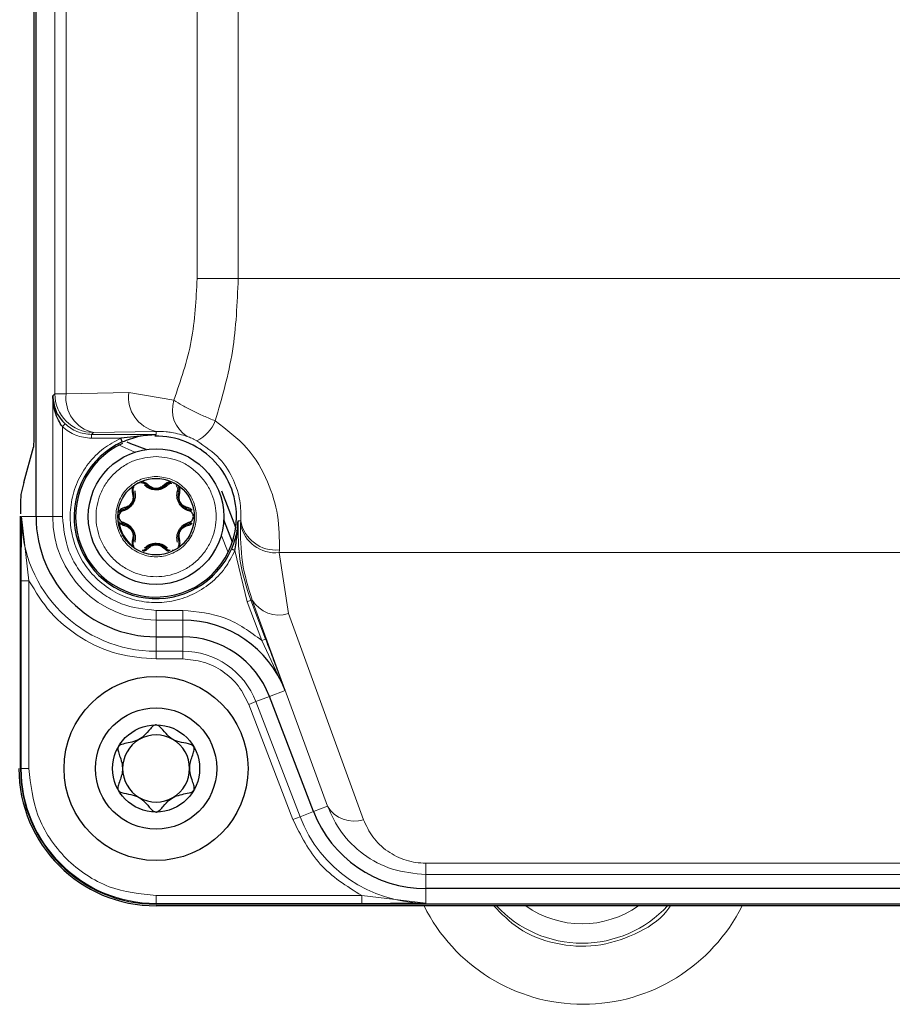
# Model space of a CAD drawing. Units: millimetres. Extents: x 115 to 4956, y 735 to 3194.
# Drawn here: x 2198 to 2243, y 2433 to 2483 of the extents above; entities that cross this region are included whole.
import ezdxf

# ---------------------------------------------------------------- set-up
doc = ezdxf.new("R2010")
doc.units = ezdxf.units.MM

msp = doc.modelspace()

# ---------------------------------------------------------------- linework, layer by layer
at = {"color": 7, "linetype": 'Continuous', "lineweight": 25}
for p, q in [((2198.922, 2457.702), (2198.922, 2553.702)), ((2198.809, 2548.552), (2198.809, 2462.852)), ((2205.122, 2461.944), (2203.297, 2461.744)), ((2203.379, 2461.561), (2203.297, 2461.744)), ((2198.301, 2459.457), (2198.79, 2461.282)), ((2198.301, 2459.457), (2198.139, 2458.85)), ((2208.896, 2458.031), (2208.522, 2459.007)), ((2198.122, 2444.702), (2198.122, 2457.717)), ((2206.795, 2458.086), (2206.938, 2458.019)), ((2209.238, 2457.14), (2208.896, 2458.031)), ((2203.449, 2457.318), (2203.307, 2457.385)), ((2206.938, 2457.385), (2206.795, 2457.318)), ((2209.061, 2456.383), (2208.618, 2457.537)), ((2209.318, 2456.932), (2209.289, 2457.008)), ((2209.196, 2455.949), (2209.012, 2456.028)), ((2205.122, 2451.502), (2206.497, 2451.502)), ((2213.259, 2442.48), (2210.978, 2448.422)), ((2267.197, 2438.502), (2219.047, 2438.502)), ((2281.122, 2437.702), (2205.122, 2437.702)), ((2252.948, 2437.615), (2205.122, 2437.615))]:
    msp.add_line(p, q, dxfattribs=at)
at = {"color": 8, "linetype": 'Continuous', "lineweight": 18}
for p, q in [((2199.896, 2464.044), (2199.896, 2547.36)), ((2200.481, 2464.044), (2200.481, 2547.36)), ((2207.244, 2541.418), (2207.244, 2469.986)), ((2209.365, 2469.986), (2209.365, 2541.418)), ((2209.365, 2469.986), (2207.244, 2469.986)), ((2276.88, 2469.986), (2209.365, 2469.986)), ((2199.783, 2463.931), (2199.896, 2464.044)), ((2199.783, 2457.702), (2199.783, 2463.931)), ((2200.481, 2464.044), (2199.896, 2464.044)), ((2203.708, 2464.101), (2200.481, 2464.044)), ((2206.04, 2463.704), (2203.708, 2464.101)), ((2200.42, 2462.491), (2200.283, 2462.345)), ((2200.283, 2457.702), (2200.283, 2462.345)), ((2201.795, 2461.944), (2201.896, 2462.045)), ((2205.122, 2461.944), (2201.795, 2461.944)), ((2201.795, 2461.744), (2201.795, 2461.944)), ((2203.297, 2461.744), (2201.795, 2461.744)), ((2201.896, 2462.045), (2205.122, 2462.101)), ((2205.122, 2462.101), (2205.122, 2461.944)), ((2204.059, 2461.011), (2203.151, 2461.418)), ((2198.173, 2457.702), (2198.922, 2457.702)), ((2198.559, 2454.395), (2198.173, 2457.702)), ((2198.922, 2457.702), (2199.783, 2457.702)), ((2199.783, 2457.702), (2200.283, 2457.702)), ((2209.493, 2457.484), (2209.358, 2457.483)), ((2209.493, 2457.484), (2209.484, 2457.326)), ((2208.839, 2455.846), (2208.491, 2456.753)), ((2209.196, 2455.949), (2209.822, 2453.31)), ((2211.49, 2455.985), (2211.482, 2455.844)), ((2211.482, 2455.844), (2274.762, 2455.844)), ((2211.954, 2452.697), (2211.482, 2455.844)), ((2198.159, 2444.702), (2198.159, 2454.395)), ((2198.159, 2454.395), (2198.559, 2454.395)), ((2198.559, 2444.702), (2198.559, 2454.395)), ((2210.009, 2453.382), (2209.822, 2453.31)), ((2210.592, 2451.304), (2209.822, 2453.31)), ((2210.087, 2453.394), (2210.009, 2453.382)), ((2210.009, 2453.382), (2210.779, 2451.376)), ((2213.972, 2442.754), (2210.087, 2453.394)), ((2205.122, 2452.363), (2205.122, 2452.863)), ((2206.497, 2452.863), (2205.122, 2452.863)), ((2206.497, 2452.863), (2206.497, 2452.363)), ((2215.839, 2442.056), (2211.954, 2452.697)), ((2206.497, 2452.363), (2205.122, 2452.363)), ((2205.122, 2451.502), (2205.122, 2452.363)), ((2206.497, 2451.502), (2206.497, 2452.363)), ((2205.122, 2450.753), (2205.122, 2451.502)), ((2206.497, 2450.753), (2206.497, 2451.502)), ((2210.592, 2451.304), (2210.779, 2451.376)), ((2211.782, 2448.731), (2210.592, 2451.304)), ((2205.122, 2450.753), (2206.497, 2450.753)), ((2205.122, 2450.353), (2205.122, 2450.753)), ((2206.497, 2450.753), (2206.497, 2450.353)), ((2205.122, 2450.353), (2206.497, 2450.353)), ((2211.782, 2448.731), (2210.978, 2448.422)), ((2209.905, 2448.01), (2210.278, 2448.154)), ((2209.905, 2448.01), (2212.186, 2442.068)), ((2210.978, 2448.422), (2210.278, 2448.154)), ((2210.278, 2448.154), (2212.559, 2442.212)), ((2198.122, 2444.702), (2198.159, 2444.702)), ((2198.159, 2444.702), (2198.559, 2444.702)), ((2213.259, 2442.48), (2212.559, 2442.212)), ((2213.259, 2442.48), (2213.972, 2442.754)), ((2212.186, 2442.068), (2212.559, 2442.212)), ((2267.197, 2439.812), (2219.047, 2439.812)), ((2219.047, 2439.227), (2219.047, 2439.812)), ((2219.047, 2438.502), (2219.047, 2439.227)), ((2267.197, 2439.227), (2219.047, 2439.227)), ((2219.047, 2438.502), (2219.047, 2437.753)), ((2215.74, 2438.139), (2205.122, 2438.139)), ((2205.122, 2437.739), (2205.122, 2438.139)), ((2219.047, 2437.753), (2215.74, 2438.139)), ((2215.74, 2437.739), (2215.74, 2438.139)), ((2205.122, 2437.702), (2205.122, 2437.739)), ((2215.74, 2437.739), (2205.122, 2437.739))]:
    msp.add_line(p, q, dxfattribs=at)
at = {"color": 7, "linetype": 'Continuous', "lineweight": 25, "flags": 128}
for points in [[(2204.603, 2461.163), (2203.825, 2461.458), (2203.634, 2461.548)], [(2205.716, 2459.321), (2205.703, 2459.331), (2205.689, 2459.339), (2205.676, 2459.345), (2205.663, 2459.349), (2205.652, 2459.351), (2205.641, 2459.35), (2205.633, 2459.348), (2205.626, 2459.343)], [(2206.291, 2458.959), (2206.292, 2458.967), (2206.29, 2458.976), (2206.285, 2458.985), (2206.278, 2458.994), (2206.268, 2459.003), (2206.256, 2459.011), (2206.242, 2459.019), (2206.227, 2459.026)]]:
    msp.add_lwpolyline(points, dxfattribs=at)
at = {"color": 7, "linetype": 'Continuous', "lineweight": 25}
for centre, radius in [((2205.122, 2457.702), 3.5), ((2205.122, 2457.702), 1.975), ((2205.122, 2444.702), 4.75), ((2205.122, 2444.702), 3.13), ((2205.122, 2444.702), 2.25)]:
    msp.add_circle(centre, radius, dxfattribs=at)
at = {"color": 8, "linetype": 'Continuous', "lineweight": 18}
for centre, radius, start, end in [((2201.896, 2464.045), 2, 180.0204, 269.9796), ((2202.28, 2463.816), 1.813, 172.7749, 257.7621), ((2205.507, 2463.873), 1.813, 172.7749, 257.7621), ((2207.574, 2463.212), 1.61, 162.2051, 238.4204), ((2206.352, 2463.376), 1.968, 296.4739, 338.0628), ((2205.122, 2457.702), 6.95, 180, 270), ((2205.122, 2457.702), 5.339, 180, 270), ((2211.282, 2457.662), 1.829, 190.5733, 276.302), ((2211.298, 2457.809), 1.834, 190.1827, 276.0128), ((2211.464, 2454.234), 1.613, 211.3549, 287.6671), ((2206.497, 2446.702), 4.05, 21, 90), ((2205.122, 2444.702), 6.963, 180, 270), ((2215.35, 2443.593), 1.613, 211.3549, 287.6671), ((2219.047, 2444.702), 6.95, 201, 270), ((2227.172, 2441.702), 9.172, 206.4638, 333.5362), ((2227.122, 2441.702), 6.017, 222.7866, 317.2134), ((2227.122, 2441.702), 5.017, 234.5513, 305.4487)]:
    msp.add_arc(centre, radius, start, end, dxfattribs=at)
at = {"color": 7, "linetype": 'Continuous', "lineweight": 25}
for centre, radius, start, end in [((2205.122, 2457.702), 4.154, 0, 90.9175), ((2205.122, 2457.702), 4.235, 114.3056, 336.7099), ((2205.122, 2457.702), 4.154, 114.7834, 0), ((2204.663, 2459.402), 0.0739, 232.946, 307.6231), ((2205.582, 2459.402), 0.0739, 232.3769, 307.054), ((2205.122, 2457.702), 6.2, 180, 270), ((2205.122, 2457.702), 1.946, 187.5034, 232.4966), ((2206.497, 2446.702), 5.661, 21, 90), ((2206.497, 2446.702), 4.8, 21, 90), ((2205.122, 2444.702), 1.731, 120, 180), ((2205.122, 2444.702), 1.731, 60, 120), ((2205.122, 2444.702), 1.731, 0, 60), ((2205.122, 2444.702), 7.087, 180, 270), ((2205.122, 2444.702), 7, 180, 270), ((2205.122, 2444.702), 1.731, 180, 240), ((2205.122, 2444.702), 1.731, 300, 0), ((2205.122, 2444.702), 1.731, 240, 300), ((2219.047, 2444.702), 6.2, 201, 270)]:
    msp.add_arc(centre, radius, start, end, dxfattribs=at)
at = {"color": 8, "linetype": 'Continuous', "lineweight": 18}
for points, knots in [([(2207.244, 2469.986), (2207.189, 2468.903), (2207.078, 2466.698), (2206.39, 2464.713), (2206.04, 2463.704)], [0, 0, 0, 0, 0.4916713, 1, 1, 1, 1]), ([(2209.365, 2469.986), (2209.312, 2468.722), (2209.204, 2466.163), (2208.522, 2463.824), (2208.177, 2462.641)], [0, 0, 0, 0, 0.493986, 1, 1, 1, 1]), ([(2206.04, 2463.704), (2206.185, 2463.616), (2206.476, 2463.438), (2207.008, 2463.164), (2207.585, 2462.891), (2207.979, 2462.724), (2208.177, 2462.641)], [0, 0, 0, 0, 0.24653, 0.497323, 0.748695, 1, 1, 1, 1]), ([(2200.283, 2462.345), (2200.506, 2462.173), (2200.952, 2461.827), (2201.514, 2461.772), (2201.795, 2461.744)], [0, 0, 0, 0, 0.49998, 1, 1, 1, 1]), ([(2200.42, 2462.491), (2200.617, 2462.337), (2201.022, 2462.022), (2201.532, 2461.97), (2201.795, 2461.944)], [0, 0, 0, 0, 0.486423, 1, 1, 1, 1]), ([(2208.177, 2462.641), (2208.763, 2462.197), (2209.937, 2461.309), (2210.946, 2459.519), (2211.492, 2457.688), (2211.491, 2456.571), (2211.49, 2455.985)], [0, 0, 0, 0, 0.249218, 0.498956, 0.737281, 1, 1, 1, 1]), ([(2203.297, 2461.744), (2202.992, 2461.58), (2202.365, 2461.244), (2201.598, 2460.465), (2201.024, 2459.517), (2200.709, 2458.463), (2200.657, 2457.396), (2200.853, 2456.356), (2201.295, 2455.373), (2201.982, 2454.505), (2202.862, 2453.834), (2203.852, 2453.41), (2204.895, 2453.232), (2205.961, 2453.303), (2207.009, 2453.637), (2207.947, 2454.228), (2208.713, 2455.008), (2209.037, 2455.64), (2209.196, 2455.949)], [0, 0, 0, 0, 0.060258, 0.123591, 0.188242, 0.252227, 0.313679, 0.37309, 0.435572, 0.5, 0.564428, 0.62691, 0.686321, 0.747773, 0.811758, 0.876409, 0.939742, 1, 1, 1, 1]), ([(2205.122, 2462.101), (2205.295, 2462.099), (2205.565, 2462.097), (2206.102, 2462.03), (2206.464, 2461.921), (2206.73, 2461.84)], [0, 0, 0, 0, 0.320655, 0.500079, 1, 1, 1, 1]), ([(2206.73, 2461.84), (2206.766, 2461.827), (2206.833, 2461.802), (2206.96, 2461.748), (2207.097, 2461.684), (2207.185, 2461.638), (2207.229, 2461.615)], [0, 0, 0, 0, 0.278639, 0.528916, 0.765341, 1, 1, 1, 1]), ([(2207.229, 2461.615), (2207.65, 2461.323), (2208.493, 2460.74), (2209.171, 2459.588), (2209.506, 2458.472), (2209.497, 2457.826), (2209.493, 2457.484)], [0, 0, 0, 0, 0.249157, 0.498798, 0.734913, 1, 1, 1, 1]), ([(2205.122, 2460.802), (2205.512, 2460.76), (2206.114, 2460.696), (2206.837, 2460.31), (2207.329, 2459.909), (2207.732, 2459.416), (2208.106, 2458.694), (2208.298, 2457.702), (2208.106, 2456.71), (2207.732, 2455.988), (2207.329, 2455.495), (2206.837, 2455.092), (2206.114, 2454.718), (2205.122, 2454.527), (2204.13, 2454.718), (2203.408, 2455.092), (2202.915, 2455.495), (2202.512, 2455.988), (2202.138, 2456.71), (2201.947, 2457.702), (2202.138, 2458.694), (2202.512, 2459.416), (2202.915, 2459.91), (2203.408, 2460.31), (2204.131, 2460.696), (2204.732, 2460.76), (2205.122, 2460.802)], [0, 0, 0, 0, 0.059861, 0.092444, 0.125, 0.157583, 0.190139, 0.25, 0.309861, 0.342444, 0.375, 0.407583, 0.440139, 0.5, 0.559861, 0.592444, 0.625, 0.657583, 0.690139, 0.75, 0.809861, 0.842444, 0.875, 0.907583, 0.940139, 1, 1, 1, 1]), ([(2205.122, 2459.777), (2205.383, 2459.749), (2205.786, 2459.706), (2206.27, 2459.448), (2206.599, 2459.18), (2206.869, 2458.85), (2207.12, 2458.366), (2207.248, 2457.702), (2207.12, 2457.038), (2206.869, 2456.555), (2206.6, 2456.225), (2206.27, 2455.955), (2205.786, 2455.705), (2205.122, 2455.577), (2204.459, 2455.705), (2203.975, 2455.955), (2203.645, 2456.225), (2203.375, 2456.554), (2203.125, 2457.038), (2202.997, 2457.702), (2203.125, 2458.366), (2203.375, 2458.849), (2203.645, 2459.179), (2203.975, 2459.448), (2204.458, 2459.706), (2204.861, 2459.749), (2205.122, 2459.777)], [0, 0, 0, 0, 0.059861, 0.09241, 0.125, 0.157549, 0.190139, 0.25, 0.309861, 0.34241, 0.375, 0.407549, 0.440139, 0.5, 0.559861, 0.59241, 0.625, 0.657549, 0.690139, 0.75, 0.809861, 0.84241, 0.875, 0.907549, 0.940139, 1, 1, 1, 1]), ([(2205.935, 2459.406), (2205.918, 2459.407), (2205.867, 2459.41), (2205.787, 2459.381), (2205.74, 2459.341), (2205.716, 2459.321)], [0, 0, 0, 0, 0.203797, 0.599805, 1, 1, 1, 1]), ([(2206.227, 2459.026), (2206.233, 2459.056), (2206.245, 2459.118), (2206.224, 2459.217), (2206.185, 2459.273), (2206.166, 2459.301)], [0, 0, 0, 0, 0.334996, 0.666607, 1, 1, 1, 1]), ([(2198.159, 2454.395), (2198.16, 2454.751), (2198.161, 2455.501), (2198.166, 2456.599), (2198.171, 2457.336), (2198.173, 2457.702)], [0, 0, 0, 0, 0.313335, 0.659527, 1, 1, 1, 1]), ([(2205.122, 2452.863), (2204.514, 2452.927), (2203.577, 2453.027), (2202.45, 2453.63), (2201.675, 2454.255), (2201.05, 2455.03), (2200.447, 2456.157), (2200.348, 2457.093), (2200.283, 2457.702)], [0, 0, 0, 0, 0.239457, 0.368361, 0.5, 0.631639, 0.760543, 1, 1, 1, 1]), ([(2209.358, 2457.483), (2209.359, 2456.781), (2209.361, 2455.38), (2209.793, 2454.047), (2210.009, 2453.382)], [0, 0, 0, 0, 0.500783, 1, 1, 1, 1]), ([(2210.087, 2453.394), (2209.886, 2454.042), (2209.486, 2455.333), (2209.484, 2456.663), (2209.484, 2457.326)], [0, 0, 0, 0, 0.501016, 1, 1, 1, 1]), ([(2205.122, 2450.353), (2204.459, 2450.405), (2203.106, 2450.511), (2201.223, 2451.371), (2199.608, 2452.665), (2198.904, 2453.826), (2198.559, 2454.395)], [0, 0, 0, 0, 0.245178, 0.5, 0.754822, 1, 1, 1, 1]), ([(2210.779, 2451.376), (2210.888, 2451.091), (2211.117, 2450.491), (2211.449, 2449.613), (2211.671, 2449.023), (2211.782, 2448.731)], [0, 0, 0, 0, 0.31336, 0.659466, 1, 1, 1, 1]), ([(2206.497, 2450.353), (2206.855, 2450.322), (2207.588, 2450.259), (2208.594, 2449.753), (2209.427, 2448.996), (2209.748, 2448.334), (2209.905, 2448.01)], [0, 0, 0, 0, 0.244248, 0.5, 0.755752, 1, 1, 1, 1]), ([(2205.122, 2438.139), (2204.297, 2438.226), (2203.027, 2438.361), (2201.499, 2439.18), (2200.447, 2440.027), (2199.6, 2441.078), (2198.782, 2442.606), (2198.647, 2443.876), (2198.559, 2444.702)], [0, 0, 0, 0, 0.239457, 0.368361, 0.5, 0.631639, 0.760543, 1, 1, 1, 1]), ([(2219.047, 2439.227), (2218.46, 2439.283), (2217.286, 2439.396), (2215.78, 2440.231), (2214.618, 2441.367), (2214.187, 2442.292), (2213.972, 2442.754)], [0, 0, 0, 0, 0.2496581, 0.4996001, 0.7497574, 1, 1, 1, 1]), ([(2219.047, 2439.812), (2218.877, 2439.82), (2218.533, 2439.835), (2217.834, 2440.001), (2217.011, 2440.418), (2216.253, 2441.158), (2215.979, 2441.753), (2215.839, 2442.056)], [0, 0, 0, 0, 0.10547, 0.213152, 0.453263, 0.720882, 1, 1, 1, 1]), ([(2219.047, 2437.753), (2218.682, 2437.75), (2217.944, 2437.746), (2216.847, 2437.74), (2216.096, 2437.739), (2215.74, 2437.739)], [0, 0, 0, 0, 0.339834, 0.686626, 1, 1, 1, 1]), ([(2222.56, 2437.615), (2222.967, 2437.202), (2223.863, 2436.294), (2225.743, 2435.576), (2227.852, 2435.445), (2229.842, 2436.073), (2231.183, 2436.868), (2231.627, 2437.529), (2231.685, 2437.615)], [0, 0, 0, 0, 0.166797, 0.367535, 0.568333, 0.76916, 0.969974, 1, 1, 1, 1])]:
    msp.add_open_spline(points, degree=3, knots=knots, dxfattribs=at)
at = {"color": 7, "linetype": 'Continuous', "lineweight": 25}
for points, knots in [([(2199.783, 2463.931), (2199.813, 2463.68), (2199.859, 2463.29), (2200.128, 2462.802), (2200.33, 2462.587), (2200.42, 2462.491)], [0, 0, 0, 0, 0.4994165, 0.777276, 1, 1, 1, 1]), ([(2200.283, 2462.345), (2200.211, 2462.453), (2200.048, 2462.698), (2199.841, 2463.232), (2199.806, 2463.658), (2199.783, 2463.931)], [0, 0, 0, 0, 0.219488, 0.500348, 1, 1, 1, 1]), ([(2198.809, 2462.852), (2198.808, 2462.641), (2198.808, 2462.25), (2198.805, 2461.801), (2198.801, 2461.54), (2198.798, 2461.402), (2198.794, 2461.31), (2198.792, 2461.292), (2198.79, 2461.282)], [0, 0, 0, 0, 0.302571, 0.559477, 0.673274, 0.782436, 0.888658, 1, 1, 1, 1]), ([(2203.379, 2461.561), (2203.666, 2461.672), (2204.24, 2461.894), (2204.828, 2461.927), (2205.122, 2461.944)], [0, 0, 0, 0, 0.499436, 1, 1, 1, 1]), ([(2203.938, 2459.246), (2203.924, 2459.215), (2203.897, 2459.153), (2203.878, 2459.025), (2203.896, 2458.939), (2203.908, 2458.882)], [0, 0, 0, 0, 0.243567, 0.498603, 1, 1, 1, 1]), ([(2203.927, 2459.265), (2203.931, 2459.263), (2203.935, 2459.259), (2203.938, 2459.251), (2203.939, 2459.248), (2203.938, 2459.246), (2203.938, 2459.246)], [0, 0, 0, 0, 0.663489, 0.865555, 0.939213, 1, 1, 1, 1]), ([(2203.953, 2458.959), (2203.943, 2459.01), (2203.923, 2459.102), (2203.965, 2459.208), (2203.983, 2459.255)], [0, 0, 0, 0, 0.554253, 1, 1, 1, 1]), ([(2204.135, 2459.412), (2204.169, 2459.429), (2204.227, 2459.458), (2204.287, 2459.46), (2204.312, 2459.461)], [0, 0, 0, 0, 0.578445, 1, 1, 1, 1]), ([(2204.347, 2459.465), (2204.397, 2459.457), (2204.51, 2459.44), (2204.579, 2459.378), (2204.618, 2459.343)], [0, 0, 0, 0, 0.445748, 1, 1, 1, 1]), ([(2204.708, 2459.343), (2204.665, 2459.382), (2204.599, 2459.441), (2204.479, 2459.488), (2204.411, 2459.496), (2204.378, 2459.5)], [0, 0, 0, 0, 0.497964, 0.756162, 1, 1, 1, 1]), ([(2205.716, 2459.321), (2205.636, 2459.254), (2205.515, 2459.154), (2205.297, 2459.09), (2205.121, 2459.071), (2204.946, 2459.09), (2204.729, 2459.155), (2204.609, 2459.255), (2204.529, 2459.321)], [0, 0, 0, 0, 0.247342, 0.373767, 0.500754, 0.627147, 0.753082, 1, 1, 1, 1]), ([(2204.618, 2459.343), (2204.683, 2459.287), (2204.782, 2459.201), (2204.97, 2459.138), (2205.123, 2459.122), (2205.276, 2459.139), (2205.463, 2459.201), (2205.562, 2459.287), (2205.626, 2459.343)], [0, 0, 0, 0, 0.249715, 0.38093, 0.500361, 0.619761, 0.750912, 1, 1, 1, 1]), ([(2205.537, 2459.343), (2205.486, 2459.297), (2205.409, 2459.226), (2205.256, 2459.169), (2205.123, 2459.15), (2204.989, 2459.169), (2204.836, 2459.226), (2204.759, 2459.296), (2204.708, 2459.343)], [0, 0, 0, 0, 0.249478, 0.375364, 0.499683, 0.624162, 0.749902, 1, 1, 1, 1]), ([(2205.867, 2459.5), (2205.834, 2459.496), (2205.766, 2459.488), (2205.646, 2459.441), (2205.58, 2459.382), (2205.537, 2459.343)], [0, 0, 0, 0, 0.243838, 0.502036, 1, 1, 1, 1]), ([(2205.626, 2459.343), (2205.665, 2459.378), (2205.735, 2459.44), (2205.847, 2459.457), (2205.898, 2459.465)], [0, 0, 0, 0, 0.554252, 1, 1, 1, 1]), ([(2205.987, 2459.456), (2205.994, 2459.455), (2206.035, 2459.452), (2206.076, 2459.43), (2206.11, 2459.412)], [0, 0, 0, 0, 0.16749, 1, 1, 1, 1]), ([(2206.261, 2459.255), (2206.273, 2459.23), (2206.296, 2459.178), (2206.313, 2459.074), (2206.3, 2459.004), (2206.291, 2458.959)], [0, 0, 0, 0, 0.236361, 0.499792, 1, 1, 1, 1]), ([(2206.337, 2458.882), (2206.349, 2458.939), (2206.367, 2459.025), (2206.347, 2459.153), (2206.32, 2459.215), (2206.307, 2459.246)], [0, 0, 0, 0, 0.501393, 0.756431, 1, 1, 1, 1]), ([(2198.139, 2458.85), (2198.137, 2458.83), (2198.132, 2458.787), (2198.127, 2458.552), (2198.123, 2458.224), (2198.123, 2457.973), (2198.122, 2457.852)], [0, 0, 0, 0, 0.24093, 0.5, 0.75907, 1, 1, 1, 1]), ([(2204.017, 2459.026), (2204.035, 2458.923), (2204.061, 2458.768), (2204.008, 2458.547), (2203.937, 2458.386), (2203.832, 2458.243), (2203.668, 2458.088), (2203.521, 2458.033), (2203.423, 2457.997)], [0, 0, 0, 0, 0.247342, 0.373767, 0.500754, 0.627147, 0.753082, 1, 1, 1, 1]), ([(2203.449, 2458.086), (2203.532, 2458.114), (2203.654, 2458.157), (2203.802, 2458.288), (2203.894, 2458.412), (2203.955, 2458.553), (2203.994, 2458.746), (2203.97, 2458.873), (2203.953, 2458.959)], [0, 0, 0, 0, 0.253502, 0.377514, 0.500101, 0.623674, 0.746461, 1, 1, 1, 1]), ([(2203.908, 2458.882), (2203.923, 2458.814), (2203.946, 2458.713), (2203.919, 2458.551), (2203.868, 2458.426), (2203.785, 2458.32), (2203.659, 2458.216), (2203.56, 2458.185), (2203.494, 2458.164)], [0, 0, 0, 0, 0.249478, 0.375363, 0.499682, 0.624178, 0.749911, 1, 1, 1, 1]), ([(2206.821, 2457.997), (2206.724, 2458.033), (2206.576, 2458.088), (2206.411, 2458.245), (2206.307, 2458.387), (2206.236, 2458.549), (2206.184, 2458.769), (2206.21, 2458.923), (2206.227, 2459.026)], [0, 0, 0, 0, 0.2473425, 0.3737666, 0.5007535, 0.6271472, 0.7530821, 1, 1, 1, 1]), ([(2206.291, 2458.959), (2206.275, 2458.875), (2206.25, 2458.746), (2206.29, 2458.553), (2206.352, 2458.411), (2206.443, 2458.287), (2206.591, 2458.156), (2206.714, 2458.114), (2206.795, 2458.086)], [0, 0, 0, 0, 0.249715, 0.38093, 0.500361, 0.619761, 0.750912, 1, 1, 1, 1]), ([(2206.751, 2458.164), (2206.685, 2458.184), (2206.586, 2458.216), (2206.459, 2458.32), (2206.377, 2458.426), (2206.326, 2458.551), (2206.299, 2458.712), (2206.321, 2458.814), (2206.337, 2458.882)], [0, 0, 0, 0, 0.249478, 0.375363, 0.499682, 0.624178, 0.749911, 1, 1, 1, 1]), ([(2203.494, 2458.164), (2203.438, 2458.146), (2203.355, 2458.118), (2203.254, 2458.038), (2203.213, 2457.983), (2203.193, 2457.956)], [0, 0, 0, 0, 0.4979618, 0.7561611, 1, 1, 1, 1]), ([(2206.988, 2458.035), (2206.964, 2458.056), (2206.891, 2458.121), (2206.807, 2458.147), (2206.751, 2458.164)], [0, 0, 0, 0, 0.331044, 1, 1, 1, 1]), ([(2203.423, 2457.997), (2203.394, 2457.987), (2203.335, 2457.966), (2203.261, 2457.898), (2203.209, 2457.808), (2203.192, 2457.701), (2203.209, 2457.596), (2203.261, 2457.506), (2203.335, 2457.437), (2203.394, 2457.417), (2203.423, 2457.407)], [0, 0, 0, 0, 0.1249947, 0.2487268, 0.376011, 0.5007692, 0.6250784, 0.7520233, 0.8753596, 1, 1, 1, 1]), ([(2203.208, 2457.912), (2203.24, 2457.952), (2203.311, 2458.041), (2203.4, 2458.07), (2203.449, 2458.086)], [0, 0, 0, 0, 0.4457476, 1, 1, 1, 1]), ([(2206.821, 2457.407), (2206.851, 2457.417), (2206.91, 2457.438), (2206.984, 2457.506), (2207.036, 2457.596), (2207.053, 2457.703), (2207.035, 2457.808), (2206.983, 2457.898), (2206.91, 2457.967), (2206.851, 2457.987), (2206.821, 2457.997)], [0, 0, 0, 0, 0.124985, 0.248745, 0.37598, 0.500735, 0.625041, 0.752026, 0.875343, 1, 1, 1, 1]), ([(2203.257, 2457.369), (2203.281, 2457.348), (2203.354, 2457.283), (2203.438, 2457.258), (2203.494, 2457.24)], [0, 0, 0, 0, 0.3310419, 1, 1, 1, 1]), ([(2203.423, 2457.407), (2203.521, 2457.371), (2203.668, 2457.316), (2203.833, 2457.16), (2203.937, 2457.017), (2204.008, 2456.856), (2204.061, 2456.635), (2204.035, 2456.481), (2204.017, 2456.378)], [0, 0, 0, 0, 0.247342, 0.373767, 0.500754, 0.627147, 0.753082, 1, 1, 1, 1]), ([(2203.953, 2456.445), (2203.97, 2456.532), (2203.995, 2456.662), (2203.953, 2456.856), (2203.892, 2456.994), (2203.801, 2457.117), (2203.654, 2457.248), (2203.53, 2457.29), (2203.449, 2457.318)], [0, 0, 0, 0, 0.25675, 0.384622, 0.500287, 0.619705, 0.750876, 1, 1, 1, 1]), ([(2203.494, 2457.24), (2203.56, 2457.22), (2203.659, 2457.189), (2203.785, 2457.085), (2203.868, 2456.978), (2203.919, 2456.853), (2203.946, 2456.692), (2203.923, 2456.59), (2203.908, 2456.522)], [0, 0, 0, 0, 0.249478, 0.375363, 0.499682, 0.624178, 0.749911, 1, 1, 1, 1]), ([(2206.227, 2456.378), (2206.21, 2456.481), (2206.184, 2456.636), (2206.237, 2456.857), (2206.308, 2457.018), (2206.412, 2457.161), (2206.577, 2457.316), (2206.724, 2457.371), (2206.821, 2457.407)], [0, 0, 0, 0, 0.247342, 0.373767, 0.500754, 0.627147, 0.753082, 1, 1, 1, 1]), ([(2206.795, 2457.318), (2206.714, 2457.29), (2206.59, 2457.247), (2206.443, 2457.116), (2206.351, 2456.992), (2206.29, 2456.851), (2206.25, 2456.657), (2206.275, 2456.529), (2206.291, 2456.445)], [0, 0, 0, 0, 0.249715, 0.38093, 0.500361, 0.619761, 0.750912, 1, 1, 1, 1]), ([(2206.337, 2456.522), (2206.321, 2456.59), (2206.299, 2456.692), (2206.326, 2456.853), (2206.376, 2456.978), (2206.459, 2457.084), (2206.585, 2457.188), (2206.685, 2457.22), (2206.751, 2457.24)], [0, 0, 0, 0, 0.249478, 0.375363, 0.499682, 0.624178, 0.749911, 1, 1, 1, 1]), ([(2206.751, 2457.24), (2206.807, 2457.257), (2206.89, 2457.283), (2206.963, 2457.348), (2206.988, 2457.37)], [0, 0, 0, 0, 0.6642401, 1, 1, 1, 1]), ([(2209.358, 2457.483), (2209.334, 2457.24), (2209.286, 2456.756), (2209.103, 2456.27), (2209.012, 2456.028)], [0, 0, 0, 0, 0.501324, 1, 1, 1, 1]), ([(2209.196, 2455.949), (2209.234, 2456.205), (2209.275, 2456.475), (2209.313, 2456.858), (2209.336, 2457.113), (2209.35, 2457.355), (2209.358, 2457.483)], [0, 0, 0, 0, 0.499648, 0.526218, 0.7499, 1, 1, 1, 1]), ([(2203.908, 2456.522), (2203.896, 2456.465), (2203.878, 2456.379), (2203.897, 2456.252), (2203.924, 2456.189), (2203.938, 2456.158)], [0, 0, 0, 0, 0.5013931, 0.7564311, 1, 1, 1, 1]), ([(2203.983, 2456.149), (2203.965, 2456.196), (2203.923, 2456.303), (2203.943, 2456.394), (2203.953, 2456.445)], [0, 0, 0, 0, 0.445747, 1, 1, 1, 1]), ([(2204.529, 2456.083), (2204.609, 2456.15), (2204.73, 2456.25), (2204.948, 2456.314), (2205.123, 2456.333), (2205.298, 2456.314), (2205.515, 2456.249), (2205.636, 2456.149), (2205.716, 2456.083)], [0, 0, 0, 0, 0.247342, 0.373767, 0.500754, 0.627147, 0.753082, 1, 1, 1, 1]), ([(2205.626, 2456.061), (2205.562, 2456.117), (2205.463, 2456.203), (2205.275, 2456.266), (2205.122, 2456.283), (2204.969, 2456.265), (2204.782, 2456.203), (2204.683, 2456.117), (2204.618, 2456.061)], [0, 0, 0, 0, 0.249715, 0.38093, 0.500361, 0.619761, 0.750912, 1, 1, 1, 1]), ([(2204.708, 2456.061), (2204.759, 2456.108), (2204.835, 2456.178), (2204.988, 2456.235), (2205.122, 2456.254), (2205.256, 2456.235), (2205.409, 2456.178), (2205.486, 2456.108), (2205.537, 2456.061)], [0, 0, 0, 0, 0.249478, 0.375363, 0.499682, 0.624178, 0.749911, 1, 1, 1, 1]), ([(2206.291, 2456.445), (2206.3, 2456.399), (2206.314, 2456.329), (2206.296, 2456.225), (2206.272, 2456.173), (2206.261, 2456.149)], [0, 0, 0, 0, 0.511207, 0.768865, 1, 1, 1, 1]), ([(2206.307, 2456.158), (2206.32, 2456.189), (2206.347, 2456.252), (2206.367, 2456.379), (2206.349, 2456.465), (2206.337, 2456.522)], [0, 0, 0, 0, 0.243567, 0.498603, 1, 1, 1, 1]), ([(2204.618, 2456.061), (2204.58, 2456.026), (2204.523, 2455.972), (2204.429, 2455.956), (2204.397, 2455.95)], [0, 0, 0, 0, 0.658538, 1, 1, 1, 1]), ([(2204.478, 2455.92), (2204.509, 2455.931), (2204.601, 2455.961), (2204.665, 2456.021), (2204.708, 2456.061)], [0, 0, 0, 0, 0.335756, 1, 1, 1, 1]), ([(2205.537, 2456.061), (2205.579, 2456.021), (2205.644, 2455.961), (2205.736, 2455.931), (2205.767, 2455.92)], [0, 0, 0, 0, 0.6642401, 1, 1, 1, 1]), ([(2205.847, 2455.95), (2205.815, 2455.956), (2205.722, 2455.972), (2205.664, 2456.026), (2205.626, 2456.061)], [0, 0, 0, 0, 0.341944, 1, 1, 1, 1]), ([(2206.11, 2455.992), (2206.076, 2455.975), (2206.024, 2455.949), (2205.972, 2455.946), (2205.955, 2455.945)], [0, 0, 0, 0, 0.658107, 1, 1, 1, 1]), ([(2205.122, 2446.952), (2205.115, 2446.952), (2205.074, 2446.95), (2204.997, 2446.914), (2204.881, 2446.812), (2204.692, 2446.594), (2204.367, 2446.199), (2203.817, 2446.031), (2203.415, 2445.971), (2203.236, 2445.901), (2203.193, 2445.85), (2203.174, 2445.827)], [0, 0, 0, 0, 0.009459, 0.052731, 0.106051, 0.209828, 0.426854, 0.757645, 0.914764, 0.961274, 1, 1, 1, 1]), ([(2207.071, 2445.827), (2207.051, 2445.85), (2207.007, 2445.902), (2206.639, 2446.042), (2205.903, 2446.054), (2205.524, 2446.686), (2205.219, 2446.934), (2205.152, 2446.947), (2205.122, 2446.952)], [0, 0, 0, 0, 0.039112, 0.086197, 0.5, 0.913803, 0.960888, 1, 1, 1, 1]), ([(2203.174, 2445.827), (2203.164, 2445.803), (2203.144, 2445.752), (2203.151, 2445.662), (2203.186, 2445.504), (2203.325, 2445.143), (2203.458, 2444.565), (2203.247, 2444.087), (2203.164, 2443.808), (2203.145, 2443.696), (2203.153, 2443.618), (2203.17, 2443.584), (2203.174, 2443.577)], [0, 0, 0, 0, 0.032546, 0.070246, 0.114714, 0.242519, 0.57323, 0.843345, 0.901427, 0.950313, 0.990543, 1, 1, 1, 1]), ([(2207.071, 2443.577), (2207.08, 2443.601), (2207.1, 2443.652), (2207.093, 2443.742), (2207.059, 2443.9), (2206.92, 2444.261), (2206.787, 2444.839), (2206.998, 2445.317), (2207.081, 2445.596), (2207.1, 2445.708), (2207.092, 2445.786), (2207.074, 2445.821), (2207.071, 2445.827)], [0, 0, 0, 0, 0.032546, 0.070246, 0.114714, 0.242519, 0.57323, 0.843345, 0.901427, 0.950313, 0.990543, 1, 1, 1, 1]), ([(2203.174, 2443.577), (2203.194, 2443.554), (2203.237, 2443.502), (2203.605, 2443.362), (2204.342, 2443.35), (2204.72, 2442.718), (2205.026, 2442.47), (2205.092, 2442.458), (2205.122, 2442.452)], [0, 0, 0, 0, 0.0391119, 0.0861967, 0.5, 0.9138033, 0.9608881, 1, 1, 1, 1]), ([(2205.122, 2442.452), (2205.13, 2442.452), (2205.17, 2442.454), (2205.247, 2442.491), (2205.364, 2442.592), (2205.553, 2442.81), (2205.878, 2443.206), (2206.427, 2443.373), (2206.83, 2443.433), (2207.008, 2443.503), (2207.051, 2443.554), (2207.071, 2443.577)], [0, 0, 0, 0, 0.009459, 0.052731, 0.106051, 0.209828, 0.426854, 0.757645, 0.914764, 0.961274, 1, 1, 1, 1])]:
    msp.add_open_spline(points, degree=3, knots=knots, dxfattribs=at)
at = {"color": 8, "linetype": 'Continuous', "lineweight": 18}
for points in [[(2210.592, 2451.304), (2209.981, 2451.752), (2208.759, 2452.648), (2207.251, 2452.791), (2206.497, 2452.863)], [(2212.186, 2442.068), (2212.595, 2441.248), (2213.413, 2439.606), (2214.964, 2438.628), (2215.74, 2438.139)]]:
    msp.add_open_spline(points, degree=3, dxfattribs=at)

doc.saveas('drawing.dxf')
